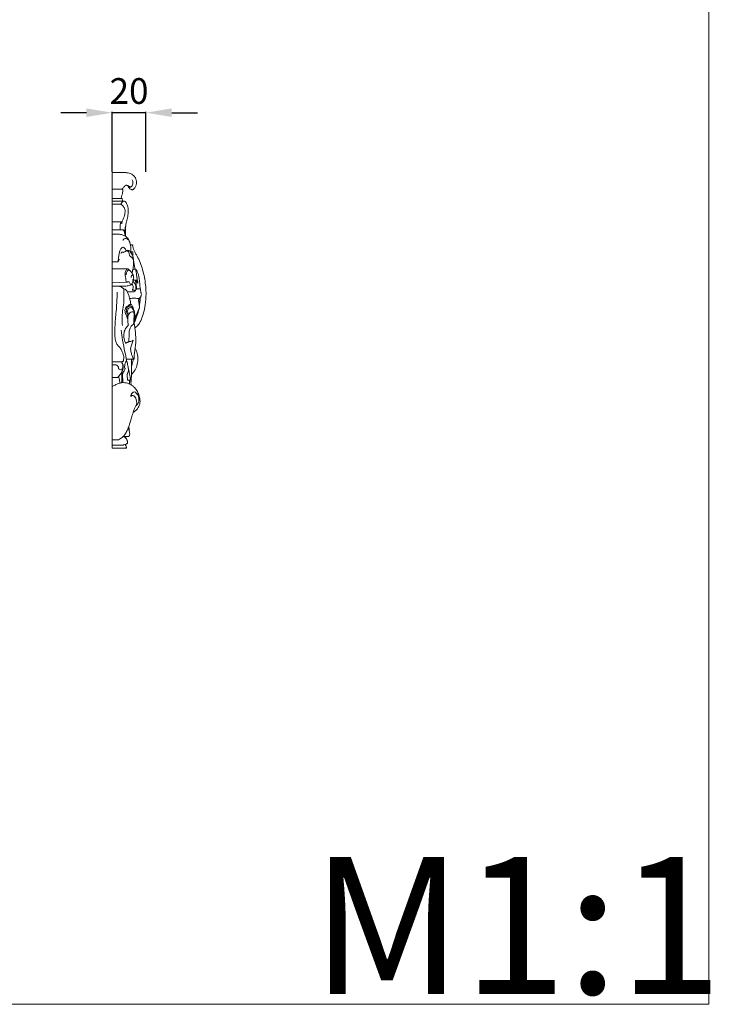
# Model space of a CAD drawing. Units: millimetres. Extents: x 126 to 1277, y 68 to 1218.
# Drawn here: x 874 to 1277, y 68 to 643 of the extents above; entities that cross this region are included whole.
import ezdxf

# ---------------------------------------------------------------- set-up
doc = ezdxf.new("R2010")
doc.units = ezdxf.units.MM
doc.layers.get('0').update_dxf_attribs({"lineweight": 5})
doc.styles.add('Arial', font='arial.ttf')
doc.styles.get("Standard").update_dxf_attribs({"font": 'arial.ttf'})
doc.dimstyles.new('Default', dxfattribs={"dimtxt": 10, "dimasz": 7, "dimexe": 0.5, "dimexo": 0.5, "dimgap": 0.25, "dimtad": 1, "dimtoh": 1, "dimdec": 0, "dimzin": 1, "dimdsep": 46, "dimtxsty": 'Arial', "dimcen": 0.5, "dimazin": 0, "dimtfac": 1, "dimtdec": 4, "dimtix": 1, "dimtmove": 1, "dimatfit": 3, "dimfxl": 1, "dimtolj": 1, "dimtzin": 1, "dimarcsym": 0})

# ---------------------------------------------------------------- blocks, each defined once
blk = doc.blocks.new('*D3')
at = {"color": 0, "lineweight": -2, "transparency": 16777216}
for p, q in [((913.14, 588.97), (898.14, 588.97)), ((928.14, 554.46), (928.14, 589.47)), ((947.92, 588.97), (928.14, 588.97)), ((947.92, 554.47), (947.92, 589.47)), ((962.92, 588.97), (977.92, 588.97))]:
    blk.add_line(p, q, dxfattribs=at)
at = {"color": 0, "lineweight": 50, "transparency": 16777216}
for points in [[(913.14, 591.47), (913.14, 586.47), (928.14, 588.97)], [(962.92, 591.47), (962.92, 586.47), (947.92, 588.97)]]:
    blk.add_solid(points, dxfattribs=at)
at = {"layer": 'Defpoints', "color": 0, "lineweight": 50, "transparency": 16777216}
for p in [(928.14, 588.97), (928.14, 553.96), (947.92, 553.97)]:
    blk.add_point(p, dxfattribs=at)
at = {"color": 0, "transparency": 16777216, "insert": (938.03, 601.63), "char_height": 15, "attachment_point": 5, "style": 'Arial'}
blk.add_mtext('\\A1;20', dxfattribs=at)

msp = doc.modelspace()

# ---------------------------------------------------------------- linework, layer by layer
for p, q in [((935.66, 553.96), (928.14, 553.96)), ((928.14, 393), (928.14, 553.96)), ((933.98, 544.25), (928.14, 544.25)), ((933.46, 538.91), (928.14, 538.91)), ((935.15, 537.38), (928.14, 537.38)), ((933.27, 535.45), (928.14, 535.45)), ((933.28, 525.23), (928.14, 525.23)), ((934.05, 520.65), (928.14, 520.65)), ((931.73, 518.01), (928.14, 518.01)), ((939.9, 511.71), (938.82, 511.71)), ((931.67, 501.79), (928.14, 501.79)), ((932.34, 503.06), (932.03, 503.06)), ((937.05, 497.81), (928.14, 497.81)), ((936.72, 490.03), (928.14, 489.7)), ((941.72, 491.22), (940.48, 491.22)), ((940.2, 484.32), (937.03, 484.32)), ((935.88, 454.51), (937.92, 455.32)), ((937.08, 454.7), (938.6, 455.34)), ((933.61, 443.51), (928.14, 443.51)), ((936.58, 445.11), (936.43, 445.11)), ((940.81, 445.11), (936.58, 445.11)), ((929.96, 441.74), (928.14, 441.74)), ((931.08, 434.39), (928.14, 434.39)), ((940.11, 423.88), (939.06, 423.88)), ((931.86, 397.89), (928.14, 397.89)), ((937.8, 399.91), (934.68, 399.91)), ((936.02, 399.58), (935.4, 399.58)), ((932.62, 394.79), (928.14, 394.79)), ((936.2, 393), (928.14, 393))]:
    msp.add_line(p, q)
msp.add_lwpolyline([(126.47, 1218.27), (1276.47, 1218.27), (1276.47, 68.27), (126.47, 68.27)], close=True)
for points, knots in [([(939.94, 543.99), (940.02, 544), (940.25, 544.04), (940.84, 544.3), (941.39, 544.95), (941.99, 546.04), (942.41, 547.4), (942.33, 549.17), (941.86, 550.96), (940.53, 552.52), (938.71, 553.66), (936.95, 553.92), (935.94, 553.96), (935.66, 553.96)], [0, 0, 0, 0, 0.291346, 0.809451, 2.237818, 3.149827, 5.18394, 7.108813, 9.313548, 11.537511, 14.115405, 16.684769, 17.664982, 17.664982, 17.664982, 17.664982]), ([(938.76, 545.55), (938.59, 545.64), (938.16, 545.87), (937.61, 546.25), (937.05, 546.54), (936.54, 546.65), (936.05, 546.48), (935.57, 546.13), (935.09, 545.7), (934.54, 545.04), (934.19, 544.56), (933.98, 544.25)], [0, 0, 0, 0, 0.665965, 1.727212, 2.302428, 2.882747, 3.495498, 4.056756, 4.949648, 5.755298, 7.051731, 7.051731, 7.051731, 7.051731]), ([(939.94, 543.99), (939.86, 543.99), (939.63, 543.99), (939.14, 544.11), (938.49, 544.35), (938.23, 544.92), (937.92, 545.37), (937.55, 545.89), (937.23, 546.29), (937.04, 546.52)], [0, 0, 0, 0, 0.291946, 0.795798, 1.785745, 2.532392, 2.90683, 3.720283, 4.733357, 4.733357, 4.733357, 4.733357]), ([(939.88, 549.75), (940.01, 549.51), (940.31, 548.78), (940.33, 547.5), (939.95, 546.3), (939.33, 545.69), (938.94, 545.57), (938.79, 545.56), (938.76, 545.55)], [0, 0, 0, 0, 0.920979, 2.747714, 4.353765, 5.227423, 5.641501, 5.754911, 5.754911, 5.754911, 5.754911]), ([(933.98, 544.25), (934.05, 544.26), (934.17, 544.24), (934.35, 544.09), (934.36, 543.77), (934.39, 543.22), (934.24, 542.22), (934.01, 541.15), (933.69, 540.21), (933.56, 539.55), (933.49, 539.12), (933.46, 538.91)], [0, 0, 0, 0, 0.229853, 0.410236, 0.7912, 1.24261, 2.398731, 4.280616, 5.09174, 5.871846, 6.619021, 6.619021, 6.619021, 6.619021]), ([(933.27, 535.45), (933.36, 535.72), (933.7, 536.4), (934.35, 537.1), (935.18, 537.47), (935.87, 537.14), (936.59, 535.93), (937.45, 533.78), (937.7, 530.69), (937.15, 527.5), (936.32, 524.68), (935.82, 521.93), (935.53, 520.19), (935.41, 519.3)], [0, 0, 0, 0, 1.006568, 2.648217, 3.247889, 4.027855, 5.066367, 8.097284, 12.095554, 15.74678, 19.378252, 22.409416, 25.552044, 25.552044, 25.552044, 25.552044]), ([(933.82, 524.11), (933.82, 524.48), (933.91, 525.43), (934.78, 527.15), (935.61, 529.53), (935.89, 532.33), (934.76, 534.42), (933.74, 535.2), (933.27, 535.45)], [0, 0, 0, 0, 1.317353, 3.282011, 6.666947, 10.194725, 12.73212, 14.614403, 14.614403, 14.614403, 14.614403]), ([(934.1, 537.38), (934.11, 537.54), (934.12, 537.93), (934.06, 538.4), (933.91, 538.89), (933.61, 538.93), (933.46, 538.91)], [0, 0, 0, 0, 0.566246, 1.371093, 1.711177, 2.232714, 2.232714, 2.232714, 2.232714]), ([(932.99, 520.65), (932.94, 520.98), (932.84, 521.9), (932.9, 523.24), (932.99, 524.46), (933.2, 525.05), (933.28, 525.23)], [0, 0, 0, 0, 1.15168, 3.233435, 4.715921, 5.403963, 5.403963, 5.403963, 5.403963]), ([(933.28, 525.23), (933.3, 525.22), (933.42, 525.13), (933.57, 524.71), (933.74, 524.37), (933.82, 524.11)], [0, 0, 0, 0, 0.083873, 0.509151, 1.466921, 1.466921, 1.466921, 1.466921]), ([(936.08, 523.34), (936.06, 522.85), (936.02, 521.67), (935.9, 519.46), (935.94, 517.74), (935.99, 516.72)], [0, 0, 0, 0, 1.722799, 4.15061, 7.747202, 7.747202, 7.747202, 7.747202]), ([(939.1, 507.34), (939.12, 507.95), (939.13, 509.03), (938.98, 510.68), (938.75, 512.25), (938.29, 513.91), (937.46, 515.46), (936.13, 516.69), (934.49, 517.67), (932.93, 517.95), (931.97, 518.01), (931.73, 518.01)], [0, 0, 0, 0, 2.120058, 3.800201, 5.813112, 7.641864, 9.854273, 11.85259, 13.9308, 16.464524, 17.302743, 17.302743, 17.302743, 17.302743]), ([(935.86, 516.81), (935.79, 517.28), (935.62, 518.18), (935.38, 519.26), (935.12, 520.03), (934.77, 520.45), (934.39, 520.63), (934.15, 520.65), (934.05, 520.65)], [0, 0, 0, 0, 1.682463, 3.181701, 3.90481, 4.500912, 5.015864, 5.348625, 5.348625, 5.348625, 5.348625]), ([(938.54, 512.98), (938.37, 513.59), (937.91, 514.41), (936.96, 515.47), (935.85, 515.52), (934.83, 515.23), (934.59, 514.66), (934.55, 514.39)], [0, 0, 0, 0, 2.21516, 3.256612, 4.81694, 5.81283, 6.747651, 6.747651, 6.747651, 6.747651]), ([(931.67, 501.79), (931.72, 502.5), (931.86, 504.01), (932.15, 506.16), (932.55, 508.2), (933.28, 509.52), (933.93, 510.35), (934.69, 510.64), (935.32, 509.97), (935.96, 509.31), (936.29, 508.64), (936.42, 508.3)], [0, 0, 0, 0, 2.48887, 5.309341, 7.614165, 9.753073, 10.474391, 11.341994, 12.143036, 13.394867, 14.672522, 14.672522, 14.672522, 14.672522]), ([(934.7, 507.36), (934.51, 507.46), (934.18, 507.53), (933.43, 507.65), (933.4, 506.97), (933.45, 506.69)], [0, 0, 0, 0, 0.735098, 1.254192, 2.276388, 2.276388, 2.276388, 2.276388]), ([(936.42, 508.3), (936.06, 508.09), (935.48, 507.77), (934.9, 507.47), (934.7, 507.36)], [0, 0, 0, 0, 1.487925, 2.294928, 2.294928, 2.294928, 2.294928]), ([(940.35, 504.65), (940.25, 505.06), (939.98, 505.86), (939.42, 506.9), (938.82, 507.71), (938.23, 508.32), (937.36, 508.6), (936.72, 508.61), (936.33, 508.53)], [0, 0, 0, 0, 1.459829, 2.96463, 4.087804, 5.037605, 5.841964, 7.23236, 7.23236, 7.23236, 7.23236]), ([(936.42, 508.3), (936.75, 508.35), (937.49, 508.28), (938.02, 506.96), (938.32, 506.06), (938.35, 505.39)], [0, 0, 0, 0, 1.156126, 2.212473, 4.572094, 4.572094, 4.572094, 4.572094]), ([(939.1, 507.34), (939.2, 507.45), (939.47, 507.63), (939.86, 507.8), (940.08, 507.72), (940.13, 507.69)], [0, 0, 0, 0, 0.527164, 1.142097, 1.347234, 1.347234, 1.347234, 1.347234]), ([(939.9, 511.71), (939.94, 511.69), (940.01, 511.63), (940.13, 511.31), (940.32, 510.53), (940.66, 509.22), (941.33, 507.59), (942.64, 505.39), (944.19, 502.31), (946.23, 496.85), (947.69, 489.77), (948.1, 482.02), (947.42, 475.51), (946.18, 470.54), (944.66, 466.97), (943.25, 464.56), (942.01, 463.65), (941.41, 463.31)], [0, 0, 0, 0, 0.140019, 0.322151, 1.160946, 2.985823, 5.030345, 7.331925, 11.929208, 17.116773, 27.718516, 37.131905, 44.214394, 50.597738, 54.979502, 57.830311, 60.244205, 60.244205, 60.244205, 60.244205]), ([(940.13, 507.69), (940.18, 507.54), (940.28, 507.12), (940.25, 506.25), (940.29, 505.39), (940.33, 504.8), (940.35, 504.65)], [0, 0, 0, 0, 0.551618, 1.493499, 3.048523, 3.566642, 3.566642, 3.566642, 3.566642]), ([(931.67, 501.79), (931.72, 502.18), (931.87, 502.5), (932.19, 503.57), (932.32, 503.16), (932.34, 503.06)], [0, 0, 0, 0, 1.368197, 1.944029, 2.319169, 2.319169, 2.319169, 2.319169]), ([(938.35, 505.39), (938.63, 505.22), (939.13, 504.88), (939.92, 504.21), (940.6, 503.29), (940.74, 501.89), (940.65, 499.92), (940.29, 497.62), (939.96, 495.89), (939.8, 495.18)], [0, 0, 0, 0, 1.125855, 2.127019, 3.642056, 4.968981, 6.950534, 10.564592, 13.113855, 13.113855, 13.113855, 13.113855]), ([(940.35, 504.65), (940.4, 504.45), (940.54, 503.78), (940.62, 503.11), (940.65, 502.64)], [0, 0, 0, 0, 0.746154, 2.376933, 2.376933, 2.376933, 2.376933]), ([(940.65, 502.64), (940.73, 502.16), (940.92, 501.01), (941.26, 499.33), (941.47, 498.13), (941.56, 497.6)], [0, 0, 0, 0, 1.722517, 4.090971, 5.986876, 5.986876, 5.986876, 5.986876]), ([(937.22, 497.81), (937.11, 497.81), (936.83, 497.74), (936.47, 497.29), (936.24, 496.55), (935.63, 495.47), (935.69, 493.85), (936.08, 492.11), (936.27, 490.92), (936.36, 490.34)], [0, 0, 0, 0, 0.39009, 0.945106, 1.917936, 3.137288, 5.211423, 7.345193, 9.42821, 9.42821, 9.42821, 9.42821]), ([(940.6, 493.68), (940.53, 493.9), (940.39, 494.25), (940.09, 494.73), (939.74, 495.31), (939.28, 495.87), (938.87, 496.41), (938.44, 496.78), (937.91, 497.22), (937.12, 496.81), (936.72, 496.07), (936.5, 495.16), (936.41, 494.53), (936.39, 494.2)], [0, 0, 0, 0, 0.794201, 1.322604, 1.993267, 3.142924, 3.870323, 4.333121, 5.204521, 5.980282, 7.026474, 8.096808, 9.256257, 9.256257, 9.256257, 9.256257]), ([(937.99, 497.05), (937.94, 497.16), (937.81, 497.37), (937.6, 497.63), (937.34, 497.81), (937.15, 497.82), (937.05, 497.81)], [0, 0, 0, 0, 0.423803, 0.860513, 1.168906, 1.505893, 1.505893, 1.505893, 1.505893]), ([(940.22, 497.29), (940.42, 497.38), (940.8, 497.51), (941.28, 497.59), (941.62, 497.61), (941.86, 497.61), (942.17, 497.3), (942.62, 496.56), (943.23, 495.25), (943.77, 493.33), (944.09, 490.78), (944.4, 488.32), (944.47, 486.68), (944.48, 486.14)], [0, 0, 0, 0, 0.770663, 1.395999, 1.689187, 1.978867, 2.186617, 3.172303, 5.011779, 7.222589, 10.138843, 14.020891, 15.903465, 15.903465, 15.903465, 15.903465]), ([(941.81, 497.59), (941.92, 497.01), (942.21, 495.34), (942.68, 493.26), (942.71, 491.28), (943.19, 490.38), (943.25, 489.75), (943, 489.36), (942.68, 489.83), (942.59, 490.24), (942.45, 490.71), (942.22, 491.17), (941.88, 491.23), (941.72, 491.22)], [0, 0, 0, 0, 2.075349, 5.970709, 7.438585, 8.931885, 9.413038, 9.695404, 10.175528, 10.725642, 11.367361, 11.858274, 12.424445, 12.424445, 12.424445, 12.424445]), ([(936.36, 490.34), (936.37, 490.27), (936.43, 490), (936.98, 490.02), (937.44, 490.33), (938.28, 490.21), (938.41, 489.36), (938.86, 488.61), (939.47, 488.66), (939.7, 488.73)], [0, 0, 0, 0, 0.22799, 0.861357, 1.416735, 2.301041, 3.171684, 4.183344, 5.022503, 5.022503, 5.022503, 5.022503]), ([(940.37, 490.8), (940.44, 491.01), (940.57, 491.54), (940.81, 492.41), (940.67, 493.2), (940.6, 493.81), (940.32, 494.23), (939.72, 494.13), (939.36, 493.57), (939.25, 493.09), (939.26, 492.81)], [0, 0, 0, 0, 0.774447, 1.905892, 3.102131, 3.537067, 4.070823, 4.633176, 5.32463, 6.29786, 6.29786, 6.29786, 6.29786]), ([(940.53, 490.09), (940.49, 490.13), (940.32, 490.25), (940.01, 489.92), (939.92, 489.4), (939.76, 488.99), (939.7, 488.73)], [0, 0, 0, 0, 0.205383, 0.638733, 1.20392, 2.140289, 2.140289, 2.140289, 2.140289]), ([(940.53, 490.09), (940.48, 490.27), (940.39, 490.64), (940.32, 491.16), (940.32, 491.5), (940.34, 491.64)], [0, 0, 0, 0, 0.660949, 1.327765, 1.836611, 1.836611, 1.836611, 1.836611]), ([(942.34, 485.84), (942.31, 485.84), (942.18, 485.83), (942.1, 486.1), (942.05, 486.46), (942.06, 487.1), (941.98, 487.88), (941.65, 488.77), (941.11, 489.46), (940.71, 489.92), (940.53, 490.09)], [0, 0, 0, 0, 0.106805, 0.410671, 0.755698, 1.492989, 2.592221, 3.509274, 4.785017, 5.642532, 5.642532, 5.642532, 5.642532]), ([(941.99, 491.2), (941.94, 491.07), (941.84, 490.71), (941.89, 489.95), (942.33, 488.34), (942.38, 486.89), (942.34, 485.84)], [0, 0, 0, 0, 0.471768, 1.307093, 2.619147, 6.309781, 6.309781, 6.309781, 6.309781]), ([(939.7, 488.73), (939.23, 488.43), (937.98, 487.81), (935.88, 487.63), (934.05, 487.67), (932.36, 487.66), (930.52, 487.67), (928.99, 487.67), (928.14, 487.67)], [0, 0, 0, 0, 1.962332, 4.806009, 7.254731, 8.394329, 10.730033, 13.730966, 13.730966, 13.730966, 13.730966]), ([(933.61, 443.51), (933.73, 443.48), (934.04, 443.46), (934.48, 443.67), (934.83, 444.38), (934.99, 445.38), (934.94, 446.88), (934.35, 448.52), (933.61, 450.31), (932.7, 451.87), (931.57, 452.82), (930.74, 454.15), (929.88, 456.15), (929.65, 459.53), (929.7, 463.71), (930.1, 468.32), (930.57, 473.75), (931, 479), (931.05, 482.77), (931.05, 484.16)], [0, 0, 0, 0, 0.443054, 1.041163, 1.590332, 3.117846, 4.588558, 6.799601, 9.1369, 11.425339, 13.023876, 14.2542, 16.872956, 20.598933, 25.981328, 31.554103, 36.798314, 45.110077, 49.999745, 49.999745, 49.999745, 49.999745]), ([(931.81, 487.67), (932.3, 487.59), (933.04, 487.37), (933.96, 486.84), (934.65, 486.35), (935.37, 485.98), (936.19, 485.65), (936.93, 484.65), (937.53, 483.15), (938.14, 481.52), (938.48, 480.01), (938.87, 478.6), (938.99, 477.62), (939.03, 477.08)], [0, 0, 0, 0, 1.763211, 2.627683, 3.72493, 4.73166, 5.468748, 6.756972, 8.914533, 11.160444, 12.841659, 14.35247, 16.271858, 16.271858, 16.271858, 16.271858]), ([(934.94, 485.84), (934.93, 485.17), (934.87, 482.92), (935.31, 479.04), (934.36, 474.43), (933.82, 469.6), (933.94, 466.36), (934.12, 464.61)], [0, 0, 0, 0, 2.34288, 7.877331, 13.581758, 18.707051, 24.885842, 24.885842, 24.885842, 24.885842]), ([(939.7, 488.73), (939.76, 488.72), (940.05, 488.66), (940.41, 488.01), (940.33, 487.13), (940.5, 486.18), (939.98, 485.73), (940.07, 485.26), (940.51, 485.16), (941.03, 485.34), (941.39, 485.01), (941.53, 484.81)], [0, 0, 0, 0, 0.215533, 1.010209, 2.236155, 3.437962, 4.033246, 4.377469, 4.864991, 5.385758, 6.241929, 6.241929, 6.241929, 6.241929]), ([(942.11, 486.12), (942.09, 485.96), (941.98, 485.46), (941.51, 484.56), (940.65, 484.33), (940.2, 484.32)], [0, 0, 0, 0, 0.553148, 1.78668, 3.340182, 3.340182, 3.340182, 3.340182]), ([(944.48, 486.14), (944.27, 486.16), (943.8, 486.17), (943.16, 486.15), (942.68, 485.96), (942.43, 485.87), (942.34, 485.84)], [0, 0, 0, 0, 0.74491, 1.65178, 2.198227, 2.554915, 2.554915, 2.554915, 2.554915]), ([(944.48, 486.14), (944.5, 486.14), (944.55, 486.12), (944.62, 486.1), (944.67, 486), (944.71, 485.8), (944.73, 485.27), (944.86, 484.66), (944.94, 483.97), (945.13, 483.44), (945.24, 482.79), (945.12, 482.12), (944.87, 481.45), (944.37, 480.89), (943.95, 480.56), (943.73, 480.43)], [0, 0, 0, 0, 0.084434, 0.165816, 0.275379, 0.435874, 0.877309, 2.128761, 2.632121, 3.302612, 4.07807, 4.904266, 5.651281, 6.571064, 7.499093, 7.499093, 7.499093, 7.499093]), ([(943.73, 480.43), (942.98, 480.52), (941.2, 480.66), (939.42, 480.56), (938.41, 480.43)], [0, 0, 0, 0, 2.634849, 6.22855, 6.22855, 6.22855, 6.22855]), ([(941.45, 470.41), (941.51, 470.4), (941.63, 470.37), (941.8, 470.33), (941.94, 470.32), (942.06, 470.35), (942.17, 470.46), (942.34, 470.88), (942.67, 471.53), (942.9, 472.49), (943.27, 473.32), (943.58, 473.98), (943.94, 474.49), (944.14, 475.03), (944.11, 475.69), (944.01, 476.44), (943.9, 477.26), (943.75, 478.09), (943.61, 478.82), (943.6, 479.61), (943.66, 480.14), (943.73, 480.43)], [0, 0, 0, 0, 0.211599, 0.437162, 0.605029, 0.704994, 0.863126, 1.129473, 2.294851, 3.402939, 4.566544, 5.477064, 5.962578, 6.745678, 7.428763, 8.24546, 9.413, 10.330299, 11.184425, 12.041834, 13.062193, 13.062193, 13.062193, 13.062193]), ([(944.44, 480.99), (944.42, 480.69), (944.34, 479.9), (944.13, 478.64), (943.98, 477.67), (943.91, 477.19)], [0, 0, 0, 0, 1.049366, 2.782994, 4.483379, 4.483379, 4.483379, 4.483379]), ([(944.06, 476.09), (944.15, 476.66), (944.35, 478.15), (944.52, 479.81), (944.51, 480.9), (944.51, 481.06)], [0, 0, 0, 0, 2.024014, 5.275976, 5.842104, 5.842104, 5.842104, 5.842104]), ([(937.96, 476.7), (937.84, 476.53), (937.52, 476.15), (936.74, 475.89), (936.1, 475.07), (935.63, 474.04), (935.63, 472.79), (936.13, 471.43), (936.57, 470), (937.23, 468.76), (937.41, 467.8), (937.37, 466.89), (937.43, 466.15), (937.41, 465.5), (937.55, 465.26), (937.62, 465.17)], [0, 0, 0, 0, 0.712785, 1.696859, 2.793511, 4.225963, 5.591588, 7.037686, 9.308443, 10.819005, 11.912787, 12.710267, 13.977208, 14.559444, 14.928472, 14.928472, 14.928472, 14.928472]), ([(937.37, 467.84), (937.41, 468.27), (937.42, 469.37), (936.99, 471.04), (936.45, 472.89), (936.63, 474.35), (937.05, 475.52), (938, 475.68), (938.64, 476.32), (938.94, 476.85), (939.03, 477.08)], [0, 0, 0, 0, 1.497949, 3.834507, 6.012466, 8.15501, 9.022709, 10.008742, 11.223429, 12.09823, 12.09823, 12.09823, 12.09823]), ([(937.4, 471.48), (937.25, 471.96), (937.16, 472.94), (937.24, 474.48), (938.29, 474.98), (938.98, 475.27), (939.21, 475.62), (939.28, 475.77)], [0, 0, 0, 0, 1.761113, 3.546926, 4.733886, 5.561718, 6.139002, 6.139002, 6.139002, 6.139002]), ([(937.38, 469.04), (937.34, 469.5), (937.42, 470.41), (938.03, 471.66), (938.95, 472.55), (940.19, 472.8), (940.96, 471.95), (941.06, 470.85), (940.98, 469.61), (940.7, 468.3), (940.77, 467.37), (940.84, 466.9)], [0, 0, 0, 0, 1.611789, 3.107173, 4.796808, 6.017905, 6.990304, 8.401458, 9.788521, 11.3762, 13.043192, 13.043192, 13.043192, 13.043192]), ([(939.03, 477.08), (939.16, 477.06), (939.56, 476.92), (939.98, 476.06), (940.35, 474.89), (941.02, 473.47), (941.35, 471.69), (941.52, 469.38), (940.69, 467.51), (940.98, 465.64), (939.71, 464.84), (938.6, 463.47), (938.02, 461.28), (938.09, 458.49), (937.96, 456.45), (937.92, 455.32)], [0, 0, 0, 0, 0.439839, 1.427444, 3.099666, 4.871332, 6.846027, 9.425922, 12.826041, 13.836346, 15.592339, 17.405354, 20.090739, 23.229974, 27.220598, 27.220598, 27.220598, 27.220598]), ([(939.03, 477.08), (938.96, 477.08), (938.75, 477.07), (938.4, 476.9), (938.12, 476.79), (937.96, 476.7)], [0, 0, 0, 0, 0.261802, 0.704666, 1.345585, 1.345585, 1.345585, 1.345585]), ([(939.28, 475.77), (939.36, 475.64), (939.69, 475.1), (940.07, 474.3), (940.76, 473.39), (941.08, 472.4), (941.21, 471.03), (941.12, 469.99), (941.05, 469.32), (941.04, 469.26)], [0, 0, 0, 0, 0.542389, 2.2139, 3.103982, 4.517581, 5.773, 7.936124, 8.139845, 8.139845, 8.139845, 8.139845]), ([(941.02, 466.24), (941.39, 467.04), (942.03, 468.52), (943, 471.11), (943.45, 472.95), (943.66, 474.08)], [0, 0, 0, 0, 3.085159, 5.653067, 9.689079, 9.689079, 9.689079, 9.689079]), ([(940.81, 445.11), (940.9, 445.22), (941.1, 445.55), (941.09, 446.42), (941.07, 448.09), (941.41, 450.55), (941.95, 453.93), (942.02, 458.22), (941.56, 462.31), (941.13, 465.38), (940.92, 466.95), (940.95, 467.71), (940.99, 468.03)], [0, 0, 0, 0, 0.512576, 1.307441, 2.969175, 6.430361, 9.936662, 14.971221, 21.42857, 24.331735, 25.837045, 26.976237, 26.976237, 26.976237, 26.976237]), ([(940.95, 467.11), (940.93, 467.29), (940.96, 467.64), (941.17, 468.08), (941.37, 468.41), (941.52, 468.81), (941.51, 469.33), (941.48, 469.97), (941.44, 470.68), (941.38, 471.15), (941.34, 471.39)], [0, 0, 0, 0, 0.646416, 1.193374, 1.680155, 2.032648, 2.65604, 3.470842, 4.284677, 5.144426, 5.144426, 5.144426, 5.144426]), ([(941.15, 467.9), (941.12, 467.86), (941.05, 467.74), (941, 467.62), (940.97, 467.54)], [0, 0, 0, 0, 0.1664552, 0.4676721, 0.4676721, 0.4676721, 0.4676721]), ([(941.84, 470.33), (941.86, 470.14), (941.88, 469.82), (941.92, 469.29), (941.93, 468.75), (941.68, 468.27), (941.37, 468), (941.17, 467.91), (941.08, 467.87)], [0, 0, 0, 0, 0.679815, 1.123921, 1.847455, 2.551017, 2.925743, 3.290053, 3.290053, 3.290053, 3.290053]), ([(941.9, 469.58), (941.97, 469.75), (942.2, 470.32), (942.41, 470.9), (942.54, 471.31)], [0, 0, 0, 0, 0.660425, 2.15577, 2.15577, 2.15577, 2.15577]), ([(933.49, 461.92), (933.68, 459.99), (934.2, 455.72), (935.54, 449.88), (936.3, 445.5), (937.03, 442.65), (937.43, 440.5), (938.03, 437.71), (938.63, 434.99), (938.99, 432.72), (939.16, 431.16), (939.2, 430.37), (939.2, 430.02)], [0, 0, 0, 0, 6.80591, 15.073618, 20.97808, 22.382819, 25.385733, 28.645991, 32.375395, 35.137516, 36.69424, 37.900759, 37.900759, 37.900759, 37.900759]), ([(937.62, 465.17), (937.51, 464.97), (937.17, 464.4), (936.41, 463.61), (935.45, 462.08), (934.77, 459.46), (935.21, 456.72), (935.7, 455.01), (935.88, 454.51)], [0, 0, 0, 0, 0.832124, 2.30122, 3.827154, 7.11941, 11.521591, 13.369939, 13.369939, 13.369939, 13.369939]), ([(935.88, 454.51), (936, 454.45), (936.41, 454.32), (936.86, 454.51), (937.08, 454.7)], [0, 0, 0, 0, 0.455225, 1.485822, 1.485822, 1.485822, 1.485822]), ([(937.92, 455.32), (938.13, 455.3), (939.02, 455.32), (939.9, 455.69), (940.45, 456.09)], [0, 0, 0, 0, 0.744532, 3.130421, 3.130421, 3.130421, 3.130421]), ([(940.45, 456.09), (940.3, 455.74), (939.87, 454.62), (939.25, 452.92), (938.76, 450.61), (939.36, 448.53), (939.85, 446.64), (940.37, 445.57), (940.75, 445.17), (940.81, 445.11)], [0, 0, 0, 0, 1.330095, 4.201771, 6.35798, 9.477929, 11.581742, 13.243314, 13.53726, 13.53726, 13.53726, 13.53726]), ([(939.42, 435.98), (939.82, 436.44), (940.9, 437.81), (942.51, 440.34), (943.26, 443.88), (943.14, 447.45), (942.32, 449.98), (941.71, 451.26), (941.57, 451.54)], [0, 0, 0, 0, 2.150017, 6.113475, 10.39067, 14.612212, 18.49109, 19.596186, 19.596186, 19.596186, 19.596186]), ([(933.83, 442.95), (934.02, 442.69), (934.32, 442.12), (934.56, 440.95), (934.22, 439.78), (933.41, 438.8), (932.48, 438.89), (931.94, 439.36), (931.92, 439.88), (931.81, 440.58), (931.28, 441.24), (930.58, 441.69), (930.14, 441.74), (929.96, 441.74)], [0, 0, 0, 0, 1.119706, 2.206844, 4.134132, 5.213077, 6.347174, 6.973322, 7.529313, 8.09456, 9.451069, 10.333064, 10.960416, 10.960416, 10.960416, 10.960416]), ([(933.24, 443.51), (933.45, 443.34), (933.78, 443.02), (934.27, 442.43), (934.56, 441.76), (934.71, 440.82), (934.5, 439.68), (934.09, 438.3), (933.42, 437), (932.8, 435.89), (932.22, 435.21), (931.89, 434.9), (931.78, 434.8)], [0, 0, 0, 0, 0.948787, 1.600948, 2.648167, 3.486085, 4.887142, 6.668386, 8.517233, 10.012916, 11.104758, 11.620642, 11.620642, 11.620642, 11.620642]), ([(935.7, 439.49), (935.59, 439.71), (935.39, 440.29), (935.48, 441.39), (935.68, 442.55), (935.93, 443.4), (936.32, 443.93), (936.62, 443.76), (936.77, 443.45), (936.88, 443.21), (936.93, 443.02)], [0, 0, 0, 0, 0.881611, 2.082953, 3.821746, 4.943647, 5.405104, 5.683819, 5.941442, 6.614899, 6.614899, 6.614899, 6.614899]), ([(939.38, 445.11), (939.37, 444.51), (939.37, 443.17), (939.52, 440.96), (939.57, 438.62), (939.43, 436.29), (939.34, 434.3), (939.33, 432.64), (939.2, 431.74), (939.13, 431.37)], [0, 0, 0, 0, 2.077479, 4.69676, 7.766736, 10.280936, 12.887566, 14.748901, 16.074762, 16.074762, 16.074762, 16.074762]), ([(940.44, 445.01), (940.41, 444.59), (940.31, 443.61), (939.93, 442.1), (939.67, 441), (939.52, 440.46)], [0, 0, 0, 0, 1.474297, 3.451075, 5.433538, 5.433538, 5.433538, 5.433538]), ([(933.82, 437.81), (933.84, 436.88), (933.86, 435.09), (933.81, 432.91), (933.83, 431.66), (933.83, 431.26)], [0, 0, 0, 0, 3.277194, 6.253889, 7.653788, 7.653788, 7.653788, 7.653788]), ([(934.39, 431.31), (934.38, 432.27), (934.3, 434.52), (934.1, 436.77), (933.94, 438.06)], [0, 0, 0, 0, 3.344076, 7.909822, 7.909822, 7.909822, 7.909822]), ([(935.7, 439.49), (935.59, 439.19), (935.22, 438.25), (934.55, 437.16), (934.24, 436.26), (934.16, 436.01)], [0, 0, 0, 0, 1.116259, 3.531755, 4.451427, 4.451427, 4.451427, 4.451427]), ([(937.52, 440.12), (937.62, 439.6), (937.65, 438.95), (937.72, 437.96), (937.07, 437.26), (937.01, 435.99), (936.95, 434.54), (937.15, 433.54), (937.25, 432.56), (937.83, 432.72), (938.11, 432.8), (938.24, 432.87)], [0, 0, 0, 0, 1.832953, 2.313623, 3.398725, 4.872567, 6.66114, 8.358102, 8.878738, 9.454479, 9.975892, 9.975892, 9.975892, 9.975892]), ([(940.47, 414.04), (940.62, 414.11), (941.43, 414.52), (942.59, 415.59), (943.65, 417.18), (944.32, 418.79), (944.5, 420.66), (944.19, 422.69), (943.5, 425.02), (942.32, 427.24), (940.79, 429), (938.84, 430.31), (936.91, 431.18), (934.69, 431.39), (932.77, 431.15), (930.82, 430.38), (929.3, 429.63), (928.38, 429.17), (928.14, 429.04)], [0, 0, 0, 0, 0.591573, 3.155296, 5.417006, 7.26287, 9.197136, 11.919432, 14.429383, 17.692234, 20.663108, 22.478587, 25.899867, 27.935346, 30.223824, 32.616056, 35.236286, 36.199115, 36.199115, 36.199115, 36.199115]), ([(931.78, 434.8), (931.76, 434.75), (931.71, 434.65), (931.56, 434.47), (931.31, 434.41), (931.15, 434.39), (931.08, 434.39)], [0, 0, 0, 0, 0.164284, 0.416298, 0.792417, 1.007033, 1.007033, 1.007033, 1.007033]), ([(932.07, 435.07), (932.11, 434.58), (932.27, 433.23), (932.56, 431.9), (932.8, 431.07)], [0, 0, 0, 0, 1.730861, 4.757991, 4.757991, 4.757991, 4.757991]), ([(938.24, 432.87), (938.29, 432.49), (938.35, 431.71), (938.32, 430.92), (938.29, 430.51)], [0, 0, 0, 0, 1.342866, 2.760572, 2.760572, 2.760572, 2.760572]), ([(939.04, 423.24), (939.02, 423.42), (939.01, 424.07), (939.52, 424.97), (940.3, 425.74), (941.37, 426.01), (942.59, 425.06), (943.59, 423.54), (943.87, 421.42), (943.67, 419.28), (942.59, 418.22), (942.01, 417.84)], [0, 0, 0, 0, 0.61625, 2.249429, 3.436217, 4.398553, 5.8264, 8.396705, 10.694367, 13.196628, 15.621865, 15.621865, 15.621865, 15.621865]), ([(937.49, 404.65), (937.56, 404.81), (937.69, 405.13), (937.96, 405.92), (938.5, 407.32), (939.08, 409.58), (939.84, 411.95), (940.51, 414.21), (941.16, 416.1), (941.79, 417.43), (942.26, 418.3), (942.54, 418.88), (942.45, 419.99), (942.33, 421.34), (941.83, 422.82), (940.93, 423.68), (939.83, 424.03), (939.25, 423.53), (939.04, 423.24)], [0, 0, 0, 0, 0.630783, 1.189111, 2.948728, 5.880367, 9.346011, 11.676063, 14.155637, 16.34022, 16.813527, 17.627525, 18.534534, 20.62141, 22.437253, 23.869355, 24.882071, 26.140461, 26.140461, 26.140461, 26.140461]), ([(937.49, 404.65), (937.27, 404.19), (936.88, 403.4), (936.28, 402.17), (935.63, 401.14), (935.14, 400.25), (934.71, 399.92), (934.56, 399.83)], [0, 0, 0, 0, 1.763968, 3.128786, 4.766102, 6.036323, 6.642472, 6.642472, 6.642472, 6.642472]), ([(937.8, 399.91), (937.84, 399.91), (937.94, 399.94), (938.11, 400.12), (938.3, 400.54), (938.45, 401.17), (938.36, 402.1), (938.06, 403.07), (937.75, 403.97), (937.56, 404.47), (937.49, 404.65)], [0, 0, 0, 0, 0.126361, 0.359861, 0.836876, 1.71853, 2.596496, 4.098298, 5.253837, 5.946311, 5.946311, 5.946311, 5.946311]), ([(938.21, 402.57), (938.2, 402.87), (938.15, 403.56), (938.06, 404.57), (937.92, 405.28), (937.85, 405.6)], [0, 0, 0, 0, 1.031862, 2.430858, 3.567578, 3.567578, 3.567578, 3.567578]), ([(934.56, 399.83), (934.37, 399.61), (933.91, 399.16), (932.87, 398.73), (932.22, 398.2), (931.86, 397.89)], [0, 0, 0, 0, 0.995333, 2.223312, 3.902911, 3.902911, 3.902911, 3.902911]), ([(935.82, 395.24), (936, 395.31), (936.32, 395.45), (936.7, 395.62), (936.99, 395.72), (937.1, 395.92), (937.18, 396.24), (937.18, 396.76), (936.98, 397.37), (936.75, 397.96), (936.53, 398.47), (936.2, 398.99), (935.74, 399.38), (935.33, 399.62), (935.11, 399.8), (934.92, 399.84), (934.75, 399.82), (934.63, 399.83), (934.56, 399.83)], [0, 0, 0, 0, 0.672351, 1.203742, 1.498624, 1.69696, 1.956471, 2.653169, 3.493963, 4.178609, 4.864137, 5.466877, 6.337219, 6.907172, 7.141952, 7.34641, 7.540253, 7.765384, 7.765384, 7.765384, 7.765384]), ([(936.24, 399.91), (936.25, 399.85), (936.25, 399.76), (936.22, 399.62), (936.11, 399.59), (936.05, 399.58), (936.02, 399.58)], [0, 0, 0, 0, 0.1939698, 0.3233553, 0.4685247, 0.5439249, 0.5439249, 0.5439249, 0.5439249]), ([(935.82, 395.24), (935.6, 395.14), (935.17, 394.98), (934.26, 394.8), (933.42, 394.8), (932.79, 394.79), (932.62, 394.79)], [0, 0, 0, 0, 0.868525, 1.591845, 3.223861, 3.809469, 3.809469, 3.809469, 3.809469]), ([(936.2, 393), (936.25, 393), (936.37, 393.01), (936.52, 393.15), (936.47, 393.52), (936.21, 394.18), (936, 394.83), (935.82, 395.24)], [0, 0, 0, 0, 0.187091, 0.39962, 0.62184, 1.397721, 2.970249, 2.970249, 2.970249, 2.970249])]:
    msp.add_open_spline(points, degree=3, knots=knots)

# ---------------------------------------------------------------- texts
at = {"insert": (1044.4, 154.27), "char_height": 80, "width": 405.4931, "attachment_point": 1, "line_spacing_factor": 0.963855}
msp.add_mtext('\\fArial;M1:1', dxfattribs=at)

# ---------------------------------------------------------------- dimensions: what is measured, and where the dimension line sits
dim = msp.add_linear_dim(base=(928.14, 588.97), p1=(947.92, 553.97), p2=(928.14, 553.96), dimstyle='Default', override={"dimtxt": 15, "dimasz": 15, "dimgap": 5})
dim.commit()
dim.dimension.update_dxf_attribs({"geometry": '*D3', "text_midpoint": (938.03, 601.63)})

doc.saveas('drawing.dxf')
